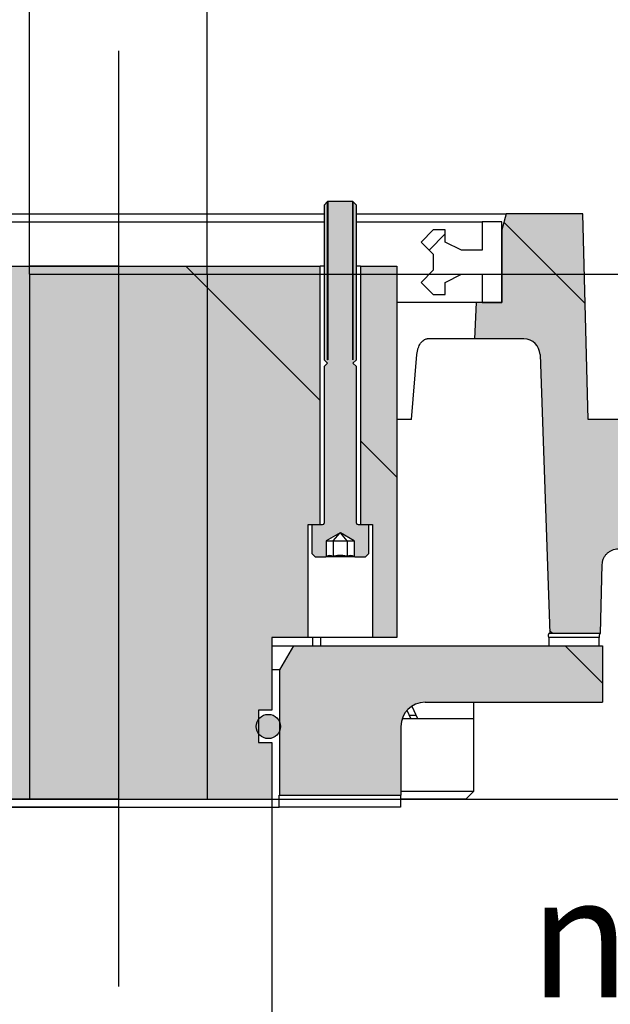
# Paper-space layout 'Sheet2' of a CAD drawing. Units: millimetres. Extents: x -22 to 210, y -8 to 297.
# Drawn here: x 169 to 177, y 62 to 74 of the extents above; entities that cross this region are included whole.
import ezdxf
from ezdxf.enums import TextEntityAlignment as Align
from ezdxf.lldxf.tags import DXFTag

# ---------------------------------------------------------------- set-up
doc = ezdxf.new("R2010")
doc.units = ezdxf.units.MM
doc.layers.add('Default', color=7, linetype='Continuous')
doc.styles.add('GDT', font='txt')
tags = doc.linetypes.add('CENTER2', pattern=[28.575000000000003, 19.05, -3.175, 3.175, -3.175]).pattern_tags.tags
tags[10:11] = [DXFTag(74, 4), DXFTag(75, 0), DXFTag(340, '0'), DXFTag(46, 0.0), DXFTag(50, 0.0), DXFTag(44, 0.0), DXFTag(45, 0.0)]
tags[8:9] = [DXFTag(74, 4), DXFTag(75, 0), DXFTag(340, '0'), DXFTag(46, 0.0), DXFTag(50, 0.0), DXFTag(44, 0.0), DXFTag(45, 0.0)]
tags[6:7] = [DXFTag(74, 4), DXFTag(75, 0), DXFTag(340, '0'), DXFTag(46, 0.0), DXFTag(50, 0.0), DXFTag(44, 0.0), DXFTag(45, 0.0)]
tags[4:5] = [DXFTag(74, 4), DXFTag(75, 0), DXFTag(340, '0'), DXFTag(46, 0.0), DXFTag(50, 0.0), DXFTag(44, 0.0), DXFTag(45, 0.0)]
tags = doc.linetypes.add('HIDDEN2', pattern=[4.762499999999999, 3.175, -1.5875]).pattern_tags.tags
tags[6:7] = [DXFTag(74, 4), DXFTag(75, 0), DXFTag(340, '0'), DXFTag(46, 0.0), DXFTag(50, 0.0), DXFTag(44, 0.0), DXFTag(45, 0.0)]
tags[4:5] = [DXFTag(74, 4), DXFTag(75, 0), DXFTag(340, '0'), DXFTag(46, 0.0), DXFTag(50, 0.0), DXFTag(44, 0.0), DXFTag(45, 0.0)]
pattern_1 = [(135, (0, 0), (-4.490128060534577, -4.490128060534576), [])]

# ---------------------------------------------------------------- blocks, each defined once
blk = doc.blocks.new('GDimGGroup50')
at = {"layer": 'Default', "color": 7, "linetype": 'Continuous'}
blk.add_line((170.6317228723, 64.4076421523), (156.831639385, 64.4076421523), dxfattribs=at)
blk = doc.blocks.new('GDimGGroup51')
at = {"layer": 'Default', "color": 7, "linetype": 'Continuous'}
blk.add_line((170.6317228723, 64.3076421523), (159.4317569477, 64.3076421523), dxfattribs=at)
blk = doc.blocks.new('GDimGGroup52')
at = {"layer": 'Default', "color": 7, "linetype": 'Continuous'}
blk.add_line((172.5317228723, 64.7576421523), (172.5317228723, 58.5790672954), dxfattribs=at)
at = {"layer": 'Default', "color": 7, "linetype": 'Continuous', "style": 'GDT'}
blk.add_text('n', height=1.5, dxfattribs=at).set_placement((175.7243721198, 63.4540673019), align=Align.TOP_LEFT)
blk = doc.blocks.new('GDimGGroup53')
at = {"layer": 'Default', "color": 7, "linetype": 'Continuous'}
for p, q in [((171.7317228723, 70.9076421523), (196.7550047958, 70.9076421523)), ((170.6317228723, 64.4076421523), (196.7550047958, 64.4076421523))]:
    blk.add_line(p, q, dxfattribs=at)
blk = doc.blocks.new('GDimGGroup54')
at = {"layer": 'Default', "color": 7, "linetype": 'Continuous'}
for p, q in [((169.5317228723, 70.9076421523), (169.5317228723, 86.9968676895)), ((171.7317228723, 70.9076421523), (171.7317228723, 86.9968676895))]:
    blk.add_line(p, q, dxfattribs=at)
blk = doc.blocks.new('GDimGGroup55')
at = {"layer": 'Default', "color": 7, "linetype": 'Continuous'}
for p, q in [((169.5317228723, 70.9076421523), (169.5317228723, 77.9968676112)), ((171.7317228723, 70.9076421523), (171.7317228723, 77.9968676112))]:
    blk.add_line(p, q, dxfattribs=at)
blk = doc.blocks.new('SEANNOT_GROUP52')
at = {"layer": 'Default', "color": 7, "linetype": 'CENTER2'}
blk.add_line((170.6317228723, 73.6760129537), (170.6317228723, 62.0871020477), dxfattribs=at)

psp = doc.layouts.new('Sheet2')

# ---------------------------------------------------------------- hatches: boundary and pattern name
at = {"layer": 'Default', "linetype": 'Continuous'}
h = psp.add_hatch(color=7, dxfattribs=at)
edge = h.paths.add_edge_path()
edge.add_line((173.5817228723049, 67.82764215231477), (173.5817228723049, 69.76464215231476))
edge.add_line((173.5817228723049, 69.76464215231476), (173.5387228723049, 69.80764215231477))
edge.add_line((173.5387228723049, 69.80764215231476), (173.5817228723049, 69.85064215231476))
edge.add_line((173.5817228723049, 69.85064215231476), (173.5817228723049, 71.76464215231476))
edge.add_line((173.5817228723049, 71.76464215231476), (173.5387228723049, 71.80764215231477))
edge.add_line((173.5387228723049, 71.80764215231476), (173.5387228723049, 69.85064215231476))
edge.add_line((173.5387228723049, 69.85064215231476), (173.5377228723049, 69.85064215231476))
edge.add_line((173.5377228723049, 69.85064215231476), (173.5377228723049, 71.80764215231476))
edge.add_line((173.5377228723049, 71.80764215231476), (173.2257228723049, 71.80764215231476))
edge.add_line((173.2257228723049, 71.80764215231476), (173.2257228723049, 69.85064215231476))
edge.add_line((173.2257228723049, 69.85064215231476), (173.2247228723049, 69.85064215231476))
edge.add_line((173.2247228723049, 69.85064215231476), (173.2247228723049, 71.80764215231476))
edge.add_line((173.2247228723049, 71.80764215231476), (173.1817228723049, 71.76464215231475))
edge.add_line((173.1817228723049, 71.76464215231476), (173.1817228723049, 69.85064215231476))
edge.add_line((173.1817228723049, 69.85064215231476), (173.2247228723049, 69.80764215231476))
edge.add_line((173.2247228723049, 69.80764215231476), (173.1817228723049, 69.76464215231475))
edge.add_line((173.1817228723049, 69.76464215231476), (173.1817228723049, 67.82764215231477))
edge.add_arc((173.1617228723049, 67.82764215231477), 0.0199999999999999, 270, 360, ccw=False)
edge.add_line((173.1617228723049, 67.80764215231476), (173.1317228723049, 67.80764215231476))
edge.add_line((173.1317228723049, 67.80764215231476), (173.0317228723049, 67.80764215231476))
edge.add_line((173.0317228723049, 67.80764215231476), (173.0317228723049, 67.44764215231476))
edge.add_line((173.0317228723049, 67.44764215231476), (173.0717228723049, 67.40764215231476))
edge.add_line((173.0717228723049, 67.40764215231476), (173.200670240726, 67.40764215231476))
edge.add_line((173.200670240726, 67.40764215231476), (173.208517791548, 67.41217293789435))
edge.add_line((173.208517791548, 67.41217293789435), (173.208517791548, 67.60764215231477))
edge.add_line((173.208517791548, 67.60764215231477), (173.3807228723049, 67.70694638671476))
edge.add_line((173.3807228723049, 67.70694638671476), (173.3827228723049, 67.70694638671476))
edge.add_line((173.3827228723049, 67.70694638671476), (173.5549279530618, 67.60764215231477))
edge.add_line((173.5549279530618, 67.60764215231477), (173.5549279530618, 67.41217293789437))
edge.add_line((173.5549279530618, 67.41217293789437), (173.5627755038838, 67.40764215231476))
edge.add_line((173.5627755038838, 67.40764215231476), (173.6917228723049, 67.40764215231476))
edge.add_line((173.6917228723049, 67.40764215231476), (173.7317228723049, 67.44764215231476))
edge.add_line((173.7317228723049, 67.44764215231476), (173.7317228723049, 67.80764215231476))
edge.add_line((173.7317228723049, 67.80764215231476), (173.6317228723049, 67.80764215231477))
edge.add_line((173.6317228723049, 67.80764215231477), (173.6017228723049, 67.80764215231476))
edge.add_arc((173.6017228723049, 67.82764215231477), 0.02, 180, 270, ccw=False)
h = psp.add_hatch(dxfattribs=at)
h.set_pattern_fill('LINE', angle=135, style=0)
h.set_pattern_definition([(135, (0, 0), (-2.245064030267288, -2.245064030267288), [])])
edge = h.paths.add_edge_path()
edge.add_line((176.9317228723052, 69.10764215231474), (176.452424860542, 69.10764215231474))
edge.add_line((176.452424860542, 69.10764215231474), (176.3856507605406, 71.65764215231474))
edge.add_line((176.3856507605406, 71.65764215231474), (175.4353127107914, 71.65764215231474))
edge.add_line((175.4353127107914, 71.65764215231474), (175.3817228723052, 71.45764215231473))
edge.add_line((175.3817228723052, 71.45764215231473), (175.3817228723052, 70.55764215231476))
edge.add_line((175.3817228723052, 70.55764215231476), (175.0662131482014, 70.55764215231476))
edge.add_line((175.0662131482014, 70.55764215231476), (175.042629647524, 70.10764215231474))
edge.add_line((175.042629647524, 70.10764215231474), (175.6558861932752, 70.10764215231474))
edge.add_arc((175.6558861932751, 69.90764215231475), 0.2, 1.9999999999980105, 90, ccw=False)
edge.add_line((175.855764358679, 69.91462205165524), (175.9764847568814, 66.45764215231475))
edge.add_line((175.9764847568814, 66.45764215231476), (176.6042276546576, 66.45764215231476))
edge.add_line((176.6042276546576, 66.45764215231476), (176.6266236413464, 67.3129103783997))
edge.add_spline(control_points=[(176.6266236413464, 67.3129103783997), (176.6269602895478, 67.32576645453345), (176.6285199035445, 67.3383811551542), (176.6339841185855, 67.36314772869142), (176.6379435111427, 67.37541625060423), (176.6480955337509, 67.39886376740236), (176.6542247733488, 67.40996725732548), (176.6685557179999, 67.43095371831828), (176.676854621776, 67.44090973764517), (176.6949361455608, 67.45879805964285), (176.7047547801394, 67.46682093202116), (176.7259624966589, 67.4810066869492), (176.7373433089658, 67.4871246296243), (176.7724246183655, 67.50187479273286), (176.7978779178418, 67.50727255127623), (176.8235960687593, 67.50765309780454)], knot_values=[0, 0, 0, 0, 0.1250000000000008, 0.1250000000000008, 0.2500000000000016, 0.2500000000000016, 0.3750000000000024, 0.3750000000000024, 0.5000000000000032, 0.5000000000000032, 0.625000000000004, 0.625000000000004, 0.7500000000000049, 0.7500000000000049, 1, 1, 1, 1], degree=3, periodic=0)
edge.add_spline(control_points=[(176.8235960687593, 67.50765309780454), (176.8496445309691, 67.50803853188543), (176.8751214108272, 67.51895840180246), (176.9115731843438, 67.55595232068461), (176.9221166000943, 67.5816706100092), (176.9221166000943, 67.60764215231474)], knot_values=[0, 0, 0, 0, 0.5, 0.5, 1, 1, 1, 1], degree=3, periodic=0)
edge.add_spline(control_points=[(176.9221166000943, 67.60764215231474), (176.9221166000943, 67.65356947007325), (176.9314364259204, 67.6999156754498), (176.9664301366516, 67.78408806402395), (176.9925579440784, 67.82310511450687), (177.0409359568169, 67.87141254538808), (177.0588793118423, 67.88613008796389), (177.0970327306784, 67.91156863816245), (177.1171356389247, 67.92229010604733), (177.1593749227519, 67.93977428100068), (177.1816656303057, 67.94652168317327), (177.2264335971865, 67.95539750750679), (177.2491202852232, 67.95764215231476), (177.2721167687334, 67.95764215231476)], knot_values=[0, 0, 0, 0, 0.2499999999999998, 0.2499999999999998, 0.4999999999999996, 0.4999999999999996, 0.6249999999999997, 0.6249999999999997, 0.7499999999999998, 0.7499999999999998, 0.8749999999999999, 0.8749999999999999, 1, 1, 1, 1], degree=3, periodic=0)
edge.add_line((177.2721167687334, 67.95764215231476), (177.5317228723052, 67.95764215231476))
edge.add_arc((177.5317228723052, 67.60764215231474), 0.35, 0, 90, ccw=False)
edge.add_arc((177.9817228723052, 67.60764215231474), 0.1, 180, 270)
edge.add_line((177.9817228723052, 67.50764215231473), (178.2329087938744, 67.50764215231474))
edge.add_line((178.2329087938744, 67.50764215231474), (178.2132693526975, 68.25764215231473))
edge.add_line((178.2132693526975, 68.25764215231474), (177.7817228723052, 68.25764215231474))
edge.add_line((177.7817228723052, 68.25764215231474), (177.7817228723052, 68.30764215231476))
edge.add_line((177.7817228723052, 68.30764215231474), (177.1317228723052, 68.30764215231474))
edge.add_line((177.1317228723052, 68.30764215231474), (177.1317228723052, 68.90764215231475))
edge.add_line((177.1317228723052, 68.90764215231475), (176.9317228723052, 69.10764215231475))
h = psp.add_hatch(color=7, dxfattribs=at)
edge = h.paths.add_edge_path()
edge.add_arc((175.6558861932751, 69.90764215231475), 0.2000000000000002, 1.9999999999980105, 90, ccw=False)
edge.add_line((175.855764358679, 69.91462205165524), (175.9764847568814, 66.45764215231475))
edge.add_line((175.9764847568814, 66.45764215231476), (176.5939635060956, 66.45764215231476))
edge.add_line((176.5939635060956, 66.45764215231476), (176.6042276546576, 66.45764215231476))
edge.add_line((176.6042276546576, 66.45764215231476), (176.6266236413464, 67.3129103783997))
edge.add_spline(control_points=[(176.6266236413464, 67.3129103783997), (176.6269602895478, 67.32576645453345), (176.6285199035445, 67.3383811551542), (176.6339841185855, 67.36314772869142), (176.6379435111427, 67.37541625060423), (176.6480955337509, 67.39886376740236), (176.6542247733488, 67.40996725732548), (176.6685557179999, 67.43095371831828), (176.676854621776, 67.44090973764517), (176.6949361455608, 67.45879805964285), (176.7047547801394, 67.46682093202116), (176.7259624966589, 67.4810066869492), (176.7373433089658, 67.4871246296243), (176.7722230886592, 67.50179005826627), (176.7974394106382, 67.50717919727988), (176.8229312913728, 67.50764214308714)], knot_values=[0, 0, 0, 0, 0.1250000000000008, 0.1250000000000008, 0.2500000000000016, 0.2500000000000016, 0.3750000000000024, 0.3750000000000024, 0.5000000000000032, 0.5000000000000032, 0.625000000000004, 0.625000000000004, 0.7500000000000049, 0.7500000000000049, 0.9978457577221513, 0.9978457577221513, 0.9978457577221513, 0.9978457577221513], degree=3, periodic=0)
edge.add_spline(control_points=[(176.8229312913728, 67.50764214308714), (176.8231269375467, 67.50764569612336), (176.8233225999519, 67.507648958991), (176.8235182777951, 67.5076519314339)], knot_values=[0.9978457577221513, 0.9978457577221513, 0.9978457577221513, 0.9978457577221513, 0.9997479349183129, 0.9997479349183129, 0.9997479349183129, 0.9997479349183129], degree=3, periodic=0)
edge.add_arc((176.8221198042355, 67.60764215231474), 0.1, 270.8012924472528, 360)
edge.add_line((176.9221198042355, 67.60764215231474), (176.9221793461825, 67.6140978333536))
edge.add_arc((177.2721198042355, 67.60764215231474), 0.3500000000000003, 135.8276786538844, 178.9431307038125, ccw=False)
edge.add_line((177.0210832446707, 67.85152869512076), (177.0289059432591, 67.8593304870245))
edge.add_arc((177.2721198042355, 67.60764215231474), 0.3500000000000003, 121.23665552046151, 134.0189897437579, ccw=False)
edge.add_arc((177.2721198042355, 67.60764215231474), 0.3500000000000003, 90, 121.23665552046151, ccw=False)
edge.add_line((177.2721198042355, 67.95764215231475), (177.5317228723052, 67.95764215231476))
edge.add_arc((177.5317228723052, 67.60764215231474), 0.35, 0, 90, ccw=False)
edge.add_arc((177.9817228723052, 67.60764215231474), 0.1, 180, 270)
edge.add_line((177.9817228723052, 67.50764215231473), (178.2329087938744, 67.50764215231474))
edge.add_line((178.2329087938744, 67.50764215231474), (178.2132693526975, 68.25764215231473))
edge.add_line((178.2132693526975, 68.25764215231474), (177.7817228723052, 68.25764215231474))
edge.add_line((177.7817228723052, 68.25764215231474), (177.7817228723052, 68.30764215231476))
edge.add_line((177.7817228723052, 68.30764215231474), (177.1317228723052, 68.30764215231474))
edge.add_line((177.1317228723052, 68.30764215231474), (177.1317228723052, 68.90764215231475))
edge.add_line((177.1317228723052, 68.90764215231475), (176.9317228723052, 69.10764215231475))
edge.add_line((176.9317228723052, 69.10764215231475), (176.452424860542, 69.10764215231474))
edge.add_line((176.452424860542, 69.10764215231474), (176.3856507605406, 71.65764215231474))
edge.add_line((176.3856507605406, 71.65764215231474), (175.4353127107914, 71.65764215231474))
edge.add_line((175.4353127107914, 71.65764215231474), (175.3817228723052, 71.45764215231473))
edge.add_line((175.3817228723052, 71.45764215231473), (175.3817228723052, 70.55764215231476))
edge.add_line((175.3817228723052, 70.55764215231476), (175.1375890754628, 70.55764215231474))
edge.add_line((175.1375890754627, 70.55764215231474), (175.0662131482014, 70.55764215231476))
edge.add_line((175.0662131482014, 70.55764215231476), (175.042629647524, 70.10764215231474))
edge.add_line((175.042629647524, 70.10764215231474), (175.1195235774112, 70.10764215231474))
edge.add_line((175.1195235774112, 70.10764215231474), (175.6558861932752, 70.10764215231474))
h = psp.add_hatch(dxfattribs=at)
h.set_pattern_fill('LINE', angle=45, style=0)
h.set_pattern_definition([(45, (0, 0), (-2.245064030267288, 2.245064030267288), [])])
h.paths.add_polyline_path([(175.3817228723052, 70.55764215231474), (175.3817228723052, 71.55764215231474), (175.1375890754627, 71.55764215231474), (175.1375890754627, 71.20764215231475), (174.8817228723052, 71.20764215231476), (174.6817228723052, 71.30764215231476), (174.6817228723052, 71.45764215231475), (174.5317228723052, 71.45764215231476), (174.3817228723052, 71.30764215231476), (174.5317228723052, 71.15764215231475), (174.5317228723052, 70.95764215231475), (174.3817228723052, 70.80764215231476), (174.5317228723052, 70.65764215231475), (174.6817228723052, 70.65764215231475), (174.6817228723052, 70.80764215231474), (174.8817228723052, 70.90764215231475), (175.1375890754627, 70.90764215231476), (175.1375890754627, 70.55764215231476)])
h = psp.add_hatch(color=7, dxfattribs=at)
edge = h.paths.add_edge_path()
edge.add_line((169.5317228723049, 64.40764215231476), (169.5317228723049, 71.00764215231476))
edge.add_line((169.5317228723049, 71.00764215231476), (168.1317228723049, 71.00764215231476))
edge.add_line((168.1317228723049, 71.00764215231476), (168.1317228723049, 67.80764215231477))
edge.add_line((168.1317228723049, 67.80764215231476), (168.2317228723049, 67.80764215231476))
edge.add_line((168.2317228723049, 67.80764215231476), (168.2817228723049, 67.80764215231476))
edge.add_line((168.2817228723049, 67.80764215231476), (168.2817228723049, 66.40764215231476))
edge.add_line((168.2817228723049, 66.40764215231476), (168.7317228723049, 66.40764215231476))
edge.add_line((168.7317228723049, 66.40764215231476), (168.7317228723049, 65.50764215231477))
edge.add_line((168.7317228723049, 65.50764215231476), (168.8967228723049, 65.50764215231474))
edge.add_line((168.8967228723049, 65.50764215231474), (168.8967228723049, 65.38863158791833))
edge.add_arc((168.7668929094154, 65.3135038251665), 0.15, 0, 30.056367454814506, ccw=False)
edge.add_arc((168.7668929094154, 65.3135038251665), 0.15, 329.94363254519567, 360, ccw=False)
edge.add_line((168.8967228723049, 65.23837606241467), (168.8967228723049, 65.10764215231477))
edge.add_line((168.8967228723049, 65.10764215231477), (168.7317228723049, 65.10764215231477))
edge.add_line((168.7317228723049, 65.10764215231477), (168.7317228723049, 64.40764215231478))
edge.add_line((168.7317228723049, 64.40764215231478), (169.5317228723049, 64.40764215231476))
h = psp.add_hatch(dxfattribs=at)
h.set_pattern_fill('LINE', scale=2, angle=135, style=0)
h.set_pattern_definition(pattern_1)
h.paths.add_polyline_path([(173.1317228723049, 67.80764215231477), (173.1317228723049, 71.00764215231477), (168.1317228723049, 71.00764215231476), (168.1317228723049, 67.80764215231476), (168.2817228723049, 67.80764215231476), (168.2817228723049, 66.40764215231476), (168.7317228723049, 66.40764215231476), (168.7317228723049, 65.50764215231476), (168.8967228723049, 65.50764215231474), (168.8967228723049, 65.10764215231477), (168.7317228723049, 65.10764215231477), (168.7317228723049, 64.40764215231478), (172.5317228723049, 64.40764215231476), (172.5317228723049, 65.10764215231477), (172.3667228723049, 65.10764215231477), (172.3667228723049, 65.50764215231476), (172.5317228723049, 65.50764215231476), (172.5317228723049, 66.40764215231476), (172.9817228723049, 66.40764215231476), (172.9817228723049, 67.80764215231476)])
h = psp.add_hatch(color=7, dxfattribs=at)
edge = h.paths.add_edge_path()
edge.add_line((169.5317228723049, 64.40764215231476), (169.5317228723049, 71.00764215231476))
edge.add_line((169.5317228723049, 71.00764215231476), (168.1317228723049, 71.00764215231476))
edge.add_line((168.1317228723049, 71.00764215231476), (168.1317228723049, 67.80764215231477))
edge.add_line((168.1317228723049, 67.80764215231476), (168.2817228723049, 67.80764215231476))
edge.add_line((168.2817228723049, 67.80764215231476), (168.2817228723049, 66.40764215231476))
edge.add_line((168.2817228723049, 66.40764215231476), (168.7317228723049, 66.40764215231476))
edge.add_line((168.7317228723049, 66.40764215231476), (168.7317228723049, 65.50764215231477))
edge.add_line((168.7317228723049, 65.50764215231476), (168.8967228723049, 65.50764215231474))
edge.add_line((168.8967228723049, 65.50764215231474), (168.8967228723049, 65.38863158791831))
edge.add_arc((168.7668929094154, 65.3135038251665), 0.15, 0, 30.05636745479501, ccw=False)
edge.add_arc((168.7668929094154, 65.3135038251665), 0.15, 329.94363254520505, 360, ccw=False)
edge.add_line((168.8967228723049, 65.2383760624147), (168.8967228723049, 65.10764215231477))
edge.add_line((168.8967228723049, 65.10764215231477), (168.7317228723049, 65.10764215231477))
edge.add_line((168.7317228723049, 65.10764215231477), (168.7317228723049, 64.40764215231478))
edge.add_line((168.7317228723049, 64.40764215231478), (169.5317228723049, 64.40764215231476))
h = psp.add_hatch(color=7, dxfattribs=at)
edge = h.paths.add_edge_path()
edge.add_line((168.1317228723049, 71.00764215231476), (168.1317228723049, 67.80764215231476))
edge.add_line((168.1317228723049, 67.80764215231476), (168.2817228723049, 67.80764215231476))
edge.add_line((168.2817228723049, 67.80764215231476), (168.2817228723049, 66.40764215231476))
edge.add_line((168.2817228723049, 66.40764215231476), (168.7317228723049, 66.40764215231476))
edge.add_line((168.7317228723049, 66.40764215231476), (168.7317228723049, 65.50764215231477))
edge.add_line((168.7317228723049, 65.50764215231476), (168.8967228723049, 65.50764215231474))
edge.add_line((168.8967228723049, 65.50764215231474), (168.8967228723049, 65.38863158791831))
edge.add_arc((168.7668929094154, 65.3135038251665), 0.15, 0, 30.05636745479501, ccw=False)
edge.add_arc((168.7668929094154, 65.3135038251665), 0.15, 329.94363254520505, 360, ccw=False)
edge.add_line((168.8967228723049, 65.2383760624147), (168.8967228723049, 65.10764215231477))
edge.add_line((168.8967228723049, 65.10764215231477), (168.7317228723049, 65.10764215231477))
edge.add_line((168.7317228723049, 65.10764215231477), (168.7317228723049, 64.40764215231478))
edge.add_line((168.7317228723049, 64.40764215231478), (169.5317228723049, 64.40764215231476))
edge.add_line((169.5317228723049, 64.40764215231476), (169.5317228723049, 71.00764215231476))
edge.add_line((169.5317228723049, 71.00764215231476), (168.1317228723049, 71.00764215231476))
for points in [[(171.7317228723049, 64.40764215231476), (171.7317228723049, 71.00764215231476), (169.5317228723049, 71.00764215231476), (169.5317228723049, 64.40764215231476)], [(169.5317228723049, 71.00764215231476), (169.5317228723049, 64.40764215231476), (171.7317228723049, 64.40764215231476), (171.7317228723049, 71.00764215231476)], [(171.7317228723049, 64.40764215231476), (171.7317228723049, 71.00764215231476), (169.5317228723049, 71.00764215231476), (169.5317228723049, 64.40764215231476)], [(169.5317228723049, 71.00764215231476), (169.5317228723049, 64.40764215231476), (171.7317228723049, 64.40764215231476), (171.7317228723049, 71.00764215231476)], [(173.6317228723049, 71.00764215231476), (173.6317228723049, 67.80764215231476), (173.7817228723049, 67.80764215231477), (173.7817228723049, 66.40764215231478), (174.0817228723049, 66.40764215231476), (174.0817228723049, 71.00764215231476)], [(173.6317228723049, 71.00764215231476), (173.6317228723049, 67.80764215231476), (173.7817228723049, 67.80764215231477), (173.7817228723049, 66.40764215231478), (174.0817228723049, 66.40764215231476), (174.0817228723049, 71.00764215231476)]]:
    psp.add_hatch(color=7, dxfattribs=at).paths.add_polyline_path(points)
h = psp.add_hatch(color=7, dxfattribs=at)
edge = h.paths.add_edge_path()
edge.add_line((172.9817228723049, 66.40764215231476), (172.9817228723049, 67.80764215231477))
edge.add_line((172.9817228723049, 67.80764215231476), (173.0317228723049, 67.80764215231476))
edge.add_line((173.0317228723049, 67.80764215231476), (173.1317228723049, 67.80764215231476))
edge.add_line((173.1317228723049, 67.80764215231476), (173.1317228723049, 71.00764215231476))
edge.add_line((173.1317228723049, 71.00764215231477), (171.7317228723049, 71.00764215231476))
edge.add_line((171.7317228723049, 71.00764215231476), (171.7317228723049, 64.40764215231476))
edge.add_line((171.7317228723049, 64.40764215231476), (172.5317228723049, 64.40764215231476))
edge.add_line((172.5317228723049, 64.40764215231476), (172.5317228723049, 65.10764215231477))
edge.add_line((172.5317228723049, 65.10764215231477), (172.3667228723049, 65.10764215231477))
edge.add_line((172.3667228723049, 65.10764215231477), (172.3667228723049, 65.22219173694324))
edge.add_arc((172.4900039597142, 65.30764215231477), 0.15, 145.27282227582, 214.7271777241889, ccw=False)
edge.add_line((172.3667228723049, 65.39309256768627), (172.3667228723049, 65.50764215231476))
edge.add_line((172.3667228723049, 65.50764215231476), (172.5317228723049, 65.50764215231476))
edge.add_line((172.5317228723049, 65.50764215231476), (172.5317228723049, 66.40764215231475))
edge.add_line((172.5317228723049, 66.40764215231476), (172.9817228723049, 66.40764215231476))
h = psp.add_hatch(color=7, dxfattribs=at)
edge = h.paths.add_edge_path()
edge.add_line((172.9817228723049, 66.40764215231476), (172.9817228723049, 67.80764215231477))
edge.add_line((172.9817228723049, 67.80764215231476), (173.0317228723049, 67.80764215231476))
edge.add_line((173.0317228723049, 67.80764215231476), (173.1317228723049, 67.80764215231476))
edge.add_line((173.1317228723049, 67.80764215231476), (173.1317228723049, 71.00764215231476))
edge.add_line((173.1317228723049, 71.00764215231477), (171.7317228723049, 71.00764215231476))
edge.add_line((171.7317228723049, 71.00764215231476), (171.7317228723049, 64.40764215231476))
edge.add_line((171.7317228723049, 64.40764215231476), (172.5317228723049, 64.40764215231476))
edge.add_line((172.5317228723049, 64.40764215231476), (172.5317228723049, 65.10764215231477))
edge.add_line((172.5317228723049, 65.10764215231477), (172.3667228723049, 65.10764215231477))
edge.add_line((172.3667228723049, 65.10764215231477), (172.3667228723049, 65.22219173694324))
edge.add_arc((172.4900039597142, 65.30764215231477), 0.15, 145.27282227582, 214.7271777241889, ccw=False)
edge.add_line((172.3667228723049, 65.39309256768627), (172.3667228723049, 65.50764215231476))
edge.add_line((172.3667228723049, 65.50764215231476), (172.5317228723049, 65.50764215231476))
edge.add_line((172.5317228723049, 65.50764215231476), (172.5317228723049, 66.40764215231475))
edge.add_line((172.5317228723049, 66.40764215231476), (172.9817228723049, 66.40764215231476))
h = psp.add_hatch(color=7, dxfattribs=at)
edge = h.paths.add_edge_path()
edge.add_line((173.1317228723049, 67.80764215231477), (173.1317228723049, 71.00764215231477))
edge.add_line((173.1317228723049, 71.00764215231477), (171.7317228723049, 71.00764215231476))
edge.add_line((171.7317228723049, 71.00764215231476), (171.7317228723049, 64.40764215231476))
edge.add_line((171.7317228723049, 64.40764215231476), (172.5317228723049, 64.40764215231476))
edge.add_line((172.5317228723049, 64.40764215231476), (172.5317228723049, 65.10764215231477))
edge.add_line((172.5317228723049, 65.10764215231477), (172.3667228723049, 65.10764215231477))
edge.add_line((172.3667228723049, 65.10764215231477), (172.3667228723049, 65.22219173694326))
edge.add_arc((172.4900039597142, 65.30764215231477), 0.15, 145.27282227582, 214.7271777241889, ccw=False)
edge.add_line((172.3667228723049, 65.39309256768627), (172.3667228723049, 65.50764215231476))
edge.add_line((172.3667228723049, 65.50764215231476), (172.5317228723049, 65.50764215231476))
edge.add_line((172.5317228723049, 65.50764215231476), (172.5317228723049, 66.40764215231475))
edge.add_line((172.5317228723049, 66.40764215231476), (172.9817228723049, 66.40764215231476))
edge.add_line((172.9817228723049, 66.40764215231476), (172.9817228723049, 67.80764215231477))
edge.add_line((172.9817228723049, 67.80764215231476), (173.1317228723049, 67.80764215231476))
h = psp.add_hatch(color=7, dxfattribs=at)
edge = h.paths.add_edge_path()
edge.add_line((171.7317228723049, 71.00764215231476), (171.7317228723049, 64.40764215231476))
edge.add_line((171.7317228723049, 64.40764215231476), (172.5317228723049, 64.40764215231476))
edge.add_line((172.5317228723049, 64.40764215231476), (172.5317228723049, 65.10764215231477))
edge.add_line((172.5317228723049, 65.10764215231477), (172.3667228723049, 65.10764215231477))
edge.add_line((172.3667228723049, 65.10764215231477), (172.3667228723049, 65.22219173694326))
edge.add_arc((172.4900039597142, 65.30764215231477), 0.15, 145.27282227582, 214.7271777241889, ccw=False)
edge.add_line((172.3667228723049, 65.39309256768627), (172.3667228723049, 65.50764215231476))
edge.add_line((172.3667228723049, 65.50764215231476), (172.5317228723049, 65.50764215231476))
edge.add_line((172.5317228723049, 65.50764215231476), (172.5317228723049, 66.40764215231475))
edge.add_line((172.5317228723049, 66.40764215231476), (172.9817228723049, 66.40764215231476))
edge.add_line((172.9817228723049, 66.40764215231476), (172.9817228723049, 67.80764215231477))
edge.add_line((172.9817228723049, 67.80764215231476), (173.1317228723049, 67.80764215231476))
edge.add_line((173.1317228723049, 67.80764215231476), (173.1317228723049, 71.00764215231476))
edge.add_line((173.1317228723049, 71.00764215231477), (171.7317228723049, 71.00764215231476))
h = psp.add_hatch(dxfattribs=at)
h.set_pattern_fill('LINE', scale=2, angle=135, style=0)
h.set_pattern_definition(pattern_1)
h.paths.add_polyline_path([(174.0817228723049, 71.00764215231476), (173.6317228723049, 71.00764215231476), (173.6317228723049, 67.80764215231476), (173.7817228723049, 67.80764215231477), (173.7817228723049, 66.40764215231478), (174.0817228723049, 66.40764215231476)])
h = psp.add_hatch(color=7, dxfattribs=at)
edge = h.paths.add_edge_path()
edge.add_line((176.6317228723052, 66.30764215231474), (172.8049279530621, 66.30764215231474))
edge.add_line((172.8049279530621, 66.30764215231474), (172.6317228723052, 66.00764215231474))
edge.add_line((172.6317228723052, 66.00764215231474), (172.6317228723052, 65.3567924301781))
edge.add_arc((172.4900039597142, 65.30764215231477), 0.15, 0, 19.1273250365158, ccw=False)
edge.add_arc((172.4900039597142, 65.30764215231477), 0.15, 340.8726749634893, 360, ccw=False)
edge.add_line((172.6317228723052, 65.25849187445144), (172.6317228723052, 64.45764215231476))
edge.add_line((172.6317228723052, 64.45764215231475), (174.1317228723052, 64.45764215231475))
edge.add_line((174.1317228723052, 64.45764215231475), (174.1317228723052, 65.30764215231474))
edge.add_arc((174.4317228723052, 65.30764215231474), 0.3000000000000003, 90, 180, ccw=False)
edge.add_line((174.4317228723052, 65.60764215231474), (176.6317228723052, 65.60764215231474))
edge.add_line((176.6317228723052, 65.60764215231474), (176.6317228723052, 66.30764215231474))
h = psp.add_hatch(dxfattribs=at)
h.set_pattern_fill('LINE', scale=2, angle=135, style=0)
h.set_pattern_definition(pattern_1)
edge = h.paths.add_edge_path()
edge.add_arc((174.4317228723052, 65.30764215231474), 0.3, 90, 180, ccw=False)
edge.add_line((174.4317228723052, 65.60764215231474), (176.6317228723052, 65.60764215231474))
edge.add_line((176.6317228723052, 65.60764215231474), (176.6317228723052, 66.30764215231474))
edge.add_line((176.6317228723052, 66.30764215231474), (172.8049279530621, 66.30764215231474))
edge.add_line((172.8049279530621, 66.30764215231474), (172.6317228723052, 66.00764215231474))
edge.add_line((172.6317228723052, 66.00764215231474), (172.6317228723052, 64.45764215231475))
edge.add_line((172.6317228723052, 64.45764215231475), (174.1317228723052, 64.45764215231475))
edge.add_line((174.1317228723052, 64.45764215231475), (174.1317228723052, 65.30764215231476))
h = psp.add_hatch(color=7, dxfattribs=at)
edge = h.paths.add_edge_path()
edge.add_ellipse((172.4900039597142, 65.30764215231477), major_axis=(0.15, 0), ratio=1, start_angle=0, end_angle=360)
h = psp.add_hatch(color=7, dxfattribs=at)
edge = h.paths.add_edge_path()
edge.add_ellipse((172.4900039597142, 65.30764215231477), major_axis=(0.15, 0), ratio=1, start_angle=0, end_angle=360)
h = psp.add_hatch(color=7, dxfattribs=at)
edge = h.paths.add_edge_path()
edge.add_ellipse((172.4900039597142, 65.30764215231477), major_axis=(0.15, 0), ratio=1, start_angle=0, end_angle=360)
h = psp.add_hatch(color=7, dxfattribs=at)
edge = h.paths.add_edge_path()
edge.add_ellipse((172.4900039597142, 65.30764215231477), major_axis=(0.15, 0), ratio=1, start_angle=0, end_angle=360)
h = psp.add_hatch(color=7, dxfattribs=at)
edge = h.paths.add_edge_path()
edge.add_arc((172.4900039597142, 65.30764215231477), 0.15, 145.2728222758155, 214.7271777241845)
edge.add_line((172.3667228723049, 65.22219173694326), (172.3667228723049, 65.3930925676863))
h = psp.add_hatch(color=7, dxfattribs=at)
edge = h.paths.add_edge_path()
edge.add_line((172.3667228723049, 65.39309256768628), (172.3667228723049, 65.22219173694324))
edge.add_arc((172.4900039597142, 65.30764215231477), 0.15, 214.7271777241845, 340.8726749634893)
edge.add_line((172.6317228723052, 65.25849187445144), (172.6317228723052, 65.35679243017812))
edge.add_arc((172.4900039597142, 65.30764215231477), 0.15, 19.12732503651585, 145.2728222758155)
h = psp.add_hatch(color=7, dxfattribs=at)
edge = h.paths.add_edge_path()
edge.add_arc((172.4900039597142, 65.30764215231477), 0.15, 340.8726749634893, 360)
edge.add_arc((172.4900039597142, 65.30764215231477), 0.15, 0, 19.12732503651585)
edge.add_line((172.6317228723052, 65.35679243017812), (172.6317228723052, 65.25849187445144))

# ---------------------------------------------------------------- linework, layer by layer
at = {"layer": 'Default', "color": 7, "linetype": 'Continuous'}
for p, q in [((173.2247228723, 71.8076421523), (173.1817228723, 71.7646421523)), ((173.1817228723, 71.7646421523), (173.1817228723, 69.8506421523)), ((173.2257228723, 71.8076421523), (173.2247228723, 71.8076421523)), ((173.2247228723, 69.8506421523), (173.2247228723, 71.8076421523)), ((173.5377228723, 71.8076421523), (173.2257228723, 71.8076421523)), ((173.2257228723, 71.8076421523), (173.2257228723, 69.8506421523)), ((173.5387228723, 71.8076421523), (173.5377228723, 71.8076421523)), ((173.5377228723, 69.8506421523), (173.5377228723, 71.8076421523)), ((173.5817228723, 71.7646421523), (173.5387228723, 71.8076421523)), ((173.5387228723, 71.8076421523), (173.5387228723, 69.8506421523)), ((173.5817228723, 69.8506421523), (173.5817228723, 71.7646421523)), ((168.0817228723, 71.6576421523), (173.1817228723, 71.6576421523)), ((173.5817228723, 71.6576421523), (175.4353127108, 71.6576421523)), ((175.4353127108, 71.6576421523), (175.3817228723, 71.4576421523)), ((176.3856507605, 71.6576421523), (175.4353127108, 71.6576421523)), ((176.4524248605, 69.1076421523), (176.3856507605, 71.6576421523)), ((168.0817228723, 71.5576421523), (173.1817228723, 71.5576421523)), ((173.5817228723, 71.5576421523), (175.1375890755, 71.5576421523)), ((175.3817228723, 71.5576421523), (175.1375890755, 71.5576421523)), ((175.1375890755, 71.5576421523), (175.1375890755, 71.2076421523)), ((175.3817228723, 70.5576421523), (175.3817228723, 71.5576421523)), ((174.5317228723, 71.4576421523), (174.3817228723, 71.3076421523)), ((174.6817228723, 71.4576421523), (174.5317228723, 71.4576421523)), ((174.6817228723, 71.3076421523), (174.6817228723, 71.4576421523)), ((175.3817228723, 71.4576421523), (175.3817228723, 70.5576421523)), ((174.3817228723, 71.3076421523), (174.5317228723, 71.1576421523)), ((174.8817228723, 71.2076421523), (174.6817228723, 71.3076421523)), ((174.5317228723, 71.1576421523), (174.5317228723, 70.9576421523)), ((175.1375890755, 71.2076421523), (174.8817228723, 71.2076421523)), ((168.1317228723, 71.0076421523), (173.1317228723, 71.0076421523)), ((170.6317228723, 71.0076421523), (169.5317228723, 71.0076421523)), ((170.6317228723, 71.0076421523), (171.7317228723, 71.0076421523)), ((173.1817228723, 71.0076421523), (173.1317228723, 71.0076421523)), ((173.1317228723, 67.8076421523), (173.1317228723, 71.0076421523)), ((173.6317228723, 71.0076421523), (173.5817228723, 71.0076421523)), ((173.6317228723, 71.0076421523), (173.6317228723, 67.8076421523)), ((173.6317228723, 71.0076421523), (174.0817228723, 71.0076421523)), ((174.0817228723, 71.0076421523), (174.0817228723, 66.4076421523)), ((174.5317228723, 70.9576421523), (174.3817228723, 70.8076421523)), ((174.6817228723, 70.8076421523), (174.8817228723, 70.9076421523)), ((174.8817228723, 70.9076421523), (175.1375890755, 70.9076421523)), ((175.1375890755, 70.9076421523), (175.1375890755, 70.5576421523)), ((174.3817228723, 70.8076421523), (174.5317228723, 70.6576421523)), ((174.6817228723, 70.6576421523), (174.6817228723, 70.8076421523)), ((174.5317228723, 70.6576421523), (174.6817228723, 70.6576421523)), ((175.0662131482, 70.5576421523), (174.0817228723, 70.5576421523)), ((175.0662131482, 70.5576421523), (175.0426296475, 70.1076421523)), ((175.3817228723, 70.5576421523), (175.0662131482, 70.5576421523)), ((175.1375890755, 70.5576421523), (175.3817228723, 70.5576421523)), ((175.0426296475, 70.1076421523), (174.4564102457, 70.1076421523)), ((175.6558861933, 70.1076421523), (175.0426296475, 70.1076421523)), ((174.2641360832, 69.1076421523), (174.3309622995, 69.9146220517)), ((175.8557643587, 69.9146220517), (175.9764847569, 66.4576421523)), ((173.1817228723, 69.8506421523), (173.2247228723, 69.8076421523)), ((173.2247228723, 69.8076421523), (173.1817228723, 69.7646421523)), ((173.1817228723, 69.7646421523), (173.1817228723, 67.8276421523)), ((173.2257228723, 69.8506421523), (173.2247228723, 69.8506421523)), ((173.5387228723, 69.8506421523), (173.5377228723, 69.8506421523)), ((173.5387228723, 69.8076421523), (173.5817228723, 69.8506421523)), ((173.5817228723, 69.7646421523), (173.5387228723, 69.8076421523)), ((173.5817228723, 67.8276421523), (173.5817228723, 69.7646421523)), ((174.2641360832, 69.1076421523), (174.0817228723, 69.1076421523)), ((176.9317228723, 69.1076421523), (176.4524248605, 69.1076421523)), ((172.9817228723, 66.4076421523), (172.9817228723, 67.8076421523)), ((172.9817228723, 67.8076421523), (173.1317228723, 67.8076421523)), ((173.0317228723, 67.8076421523), (173.1617228723, 67.8076421523)), ((173.0317228723, 67.4476421523), (173.0317228723, 67.8076421523)), ((173.6017228723, 67.8076421523), (173.7317228723, 67.8076421523)), ((173.6317228723, 67.8076421523), (173.7817228723, 67.8076421523)), ((173.7317228723, 67.8076421523), (173.7317228723, 67.4476421523)), ((173.7817228723, 67.8076421523), (173.7817228723, 66.4076421523)), ((173.3807228723, 67.7069463867), (173.2085177915, 67.6076421523)), ((173.2951203319, 67.6076421523), (173.3812228747, 67.7069463867)), ((173.3807228723, 67.7069463867), (173.3827228723, 67.7069463867)), ((173.4683254127, 67.6076421523), (173.3822228747, 67.7069463867)), ((173.5549279531, 67.6076421523), (173.3827228723, 67.7069463867)), ((173.2085177915, 67.6076421523), (173.2951203319, 67.6076421523)), ((173.2085177915, 67.6076421523), (173.2085177915, 67.4121729379)), ((173.2951203319, 67.6076421523), (173.2951203319, 67.4121729379)), ((173.2951203319, 67.6076421523), (173.4683254127, 67.6076421523)), ((173.4683254127, 67.6076421523), (173.4683254127, 67.4121729379)), ((173.4683254127, 67.6076421523), (173.5549279531, 67.6076421523)), ((173.5549279531, 67.6076421523), (173.5549279531, 67.4121729379)), ((173.0717228723, 67.4076421523), (173.0317228723, 67.4476421523)), ((173.7317228723, 67.4476421523), (173.6917228723, 67.4076421523)), ((173.0717228723, 67.4076421523), (173.2006702407, 67.4076421523)), ((173.2085177915, 67.4121729379), (173.2006702407, 67.4076421523)), ((173.5627755039, 67.4076421523), (173.2006702407, 67.4076421523)), ((173.5627755039, 67.4076421523), (173.5549279531, 67.4121729379)), ((173.5627755039, 67.4076421523), (173.6917228723, 67.4076421523)), ((176.6042276547, 66.4576421523), (176.6266236413, 67.3129103784)), ((172.5317228723, 66.4076421523), (172.5317228723, 65.5076421523)), ((172.9817228723, 66.4076421523), (172.5317228723, 66.4076421523)), ((173.7817228723, 66.4076421523), (172.9817228723, 66.4076421523)), ((173.0353705826, 66.4076421523), (173.0369405275, 66.3076421523)), ((173.1344753794, 66.4076421523), (173.1379674564, 66.3076421523)), ((174.0817228723, 66.4076421523), (173.7817228723, 66.4076421523)), ((176.5895056424, 66.4076421523), (175.9632467606, 66.4076421523)), ((175.9632467606, 66.4076421523), (175.9667486454, 66.3076421523)), ((175.9764847569, 66.4576421523), (175.9650126266, 66.4576421523)), ((176.6042276547, 66.4576421523), (175.9764847569, 66.4576421523)), ((176.5868811524, 66.3076421523), (176.5895056424, 66.4076421523)), ((172.5317228723, 66.3076421523), (172.8049279531, 66.3076421523)), ((172.6317228723, 66.0076421523), (172.8049279531, 66.3076421523)), ((172.8049279531, 66.3076421523), (176.6317228723, 66.3076421523)), ((176.6317228723, 66.3076421523), (176.6317228723, 65.6076421523)), ((172.6317228723, 66.0076421523), (172.5317228723, 66.0076421523)), ((172.6317228723, 64.4576421523), (172.6317228723, 66.0076421523)), ((174.4317228723, 65.6076421523), (176.6317228723, 65.6076421523)), ((175.0379674564, 65.4076421523), (175.0379674564, 65.6076421523)), ((172.3667228723, 65.5076421523), (172.3667228723, 65.1076421523)), ((172.5317228723, 65.5076421523), (172.3667228723, 65.5076421523)), ((174.254589247, 65.4076421523), (174.208012505, 65.5075262977)), ((174.2674865147, 65.5586927824), (174.3379225803, 65.4076421523)), ((174.1488801598, 65.4076421523), (175.0379674564, 65.4076421523)), ((174.1488801598, 65.4076421523), (174.254589247, 65.4076421523)), ((174.2379674564, 65.4476421523), (174.319270274, 65.4476421523)), ((174.3379225803, 65.4076421523), (175.0379674564, 65.4076421523)), ((175.0379674564, 64.5076421523), (175.0379674564, 65.4076421523)), ((174.1317228723, 65.3076421523), (174.1317228723, 64.4576421523)), ((172.3667228723, 65.1076421523), (172.5317228723, 65.1076421523)), ((172.5317228723, 65.1076421523), (172.5317228723, 64.4076421523)), ((168.7317228723, 64.4076421523), (172.5317228723, 64.4076421523)), ((172.6260899398, 64.3076421523), (172.6260899398, 64.4576421523)), ((172.6317228723, 64.4576421523), (172.6260899398, 64.4576421523)), ((172.6317228723, 64.4576421523), (174.1317228723, 64.4576421523)), ((174.1285071093, 64.4576421523), (174.1285071093, 64.3076421523)), ((174.9379674564, 64.4076421523), (174.1285071093, 64.4076421523)), ((174.1317228723, 64.5076421523), (175.0379674564, 64.5076421523)), ((174.9379674564, 64.4076421523), (175.0379674564, 64.5076421523)), ((168.6373558048, 64.3076421523), (172.6260899398, 64.3076421523)), ((174.1285071093, 64.3076421523), (172.6260899398, 64.3076421523))]:
    psp.add_line(p, q, dxfattribs=at)
at = {"layer": 'Default', "color": 7, "linetype": 'HIDDEN2'}
for p, q in [((169.5317228723, 70.9076421523), (169.5317228723, 64.4076421523)), ((171.7317228723, 70.9076421523), (171.7317228723, 64.4076421523))]:
    psp.add_line(p, q, dxfattribs=at)
at = {"layer": 'Default', "color": 7, "linetype": 'CENTER2'}
psp.add_line((169.5317228723, 70.9076421523), (171.7317228723, 70.9076421523), dxfattribs=at)
at = {"layer": 'Default', "color": 7, "linetype": 'Continuous'}
psp.add_circle((172.4900039597, 65.3076421523), 0.15, dxfattribs=at)
for centre, radius, start, end in [((175.6558861933, 69.9076421523), 0.2000000000000002, 2, 90), ((173.1617228723, 67.8276421523), 0.0199999999999999, 270, 0), ((173.6017228723, 67.8276421523), 0.02, 180, 270), ((173.2518190617, 67.3488956691), 0.0766747203699745, 55.6157719212, 124.3842280788), ((173.5116266829, 67.3488956691), 0.0766747203699746, 55.6157719212, 124.3842280788), ((176.7990432623, 66.4141590747), 0.2096389383154822, 168.0288641774, 181.781407197), ((174.4317228723, 65.3076421523), 0.3000000000000003, 90, 180)]:
    psp.add_arc(centre, radius, start, end, dxfattribs=at)
for points, knots in [([(174.3309622994829, 69.91462205165524), (174.3320655402425, 69.92825126096153), (174.3339877016188, 69.94149537005175), (174.3393120148089, 69.96728271833923), (174.3427672025038, 69.97994929121232), (174.3548376724736, 70.01547863035418), (174.3653440790195, 70.03654522095748), (174.3888069881237, 70.0708877298755), (174.4019672892552, 70.08447373175899), (174.4288355437407, 70.10274205548022), (174.4428141204687, 70.10764215231474), (174.4564102457087, 70.10764215231474)], [0, 0, 0, 0, 0.125, 0.125, 0.25, 0.25, 0.5, 0.5, 0.75, 0.75, 1, 1, 1, 1]), ([(176.6266236413464, 67.3129103783997), (176.6269602895478, 67.32576645453345), (176.6285199035445, 67.3383811551542), (176.6339841185855, 67.36314772869142), (176.6379435111427, 67.37541625060423), (176.6480955337509, 67.39886376740236), (176.6542247733488, 67.40996725732548), (176.6685557179999, 67.43095371831828), (176.676854621776, 67.44090973764517), (176.6949361455608, 67.45879805964285), (176.7047547801394, 67.46682093202116), (176.7259624966589, 67.4810066869492), (176.7373433089658, 67.4871246296243), (176.7724246183655, 67.50187479273286), (176.7978779178418, 67.50727255127623), (176.8235960687593, 67.50765309780454)], [0, 0, 0, 0, 0.1250000000000008, 0.1250000000000008, 0.2500000000000016, 0.2500000000000016, 0.3750000000000024, 0.3750000000000024, 0.5000000000000032, 0.5000000000000032, 0.625000000000004, 0.625000000000004, 0.7500000000000049, 0.7500000000000049, 1, 1, 1, 1]), ([(173.4683254126833, 67.41217293789437), (173.4542503696438, 67.41623605283824), (173.4398227756242, 67.4196483258816), (173.4108726313561, 67.42431600652036), (173.3963277669714, 67.42557159678934), (173.367075340817, 67.4255691964932), (173.3522496279844, 67.42427948172985), (173.323304879959, 67.4195810581054), (173.3091181297017, 67.41621375405116), (173.2951203319265, 67.41217293789437)], [0, 0, 0, 0, 0.25, 0.25, 0.5, 0.5, 0.75, 0.75, 1, 1, 1, 1]), ([(175.96324676058, 66.40764215231475), (175.9627842746062, 66.42084890076204), (175.9627436970321, 66.43377748921154), (175.9634312956337, 66.45222239806886), (175.9641472965766, 66.45764215231476), (175.9650126265581, 66.45764215231476)], [0, 0, 0, 0, 0.4999999999999993, 0.4999999999999993, 1, 1, 1, 1])]:
    psp.add_open_spline(points, degree=3, knots=knots, dxfattribs=at)

# ---------------------------------------------------------------- block references
at = {"layer": 'Default'}
for name in ['GDimGGroup54', 'GDimGGroup55', 'GDimGGroup50', 'SEANNOT_GROUP52', 'GDimGGroup53', 'GDimGGroup51', 'GDimGGroup52']:
    psp.add_blockref(name, (0, 0), dxfattribs=at)

doc.saveas('drawing.dxf')
